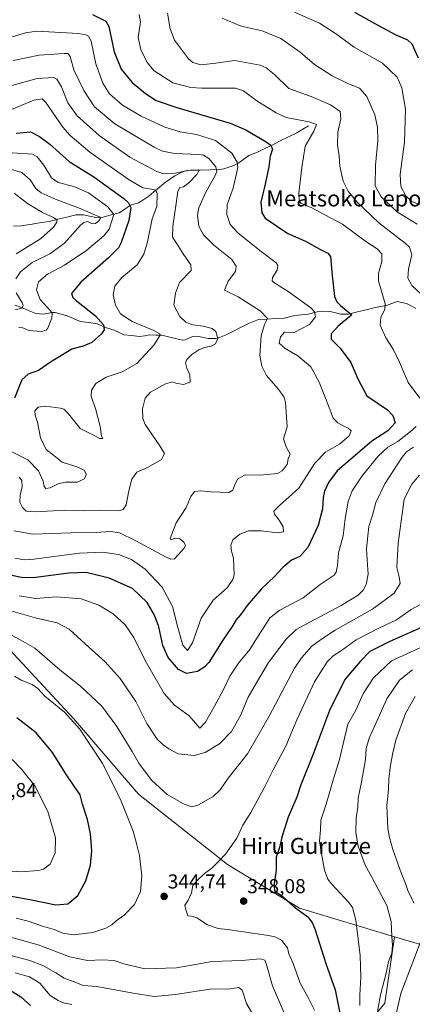
# Model space of a CAD drawing. Units: metres. Extents: x 613464 to 616905, y 4777959 to 4780330.
# Drawn here: x 613847 to 614043, y 4778954 to 4779444 of the extents above; entities that cross this region are included whole.
import ezdxf
from ezdxf.enums import TextEntityAlignment as Align

# ---------------------------------------------------------------- set-up
doc = ezdxf.new("R2010")
doc.units = ezdxf.units.M
doc.header["$MEASUREMENT"] = 0
for name, color, linetype, lineweight in [('Arbolado forestal CxS', 92, 'Continuous', 0), ('Carátula', 7, 'Continuous', 5), ('Corriente natural lineal', 142, 'Continuous', 13), ('Curva de nivel maestra', 36, 'Continuous', 30), ('Curva de nivel normal', 36, 'Continuous', 0), ('Punto de cota en terreno', 7, 'Continuous', 0), ('Rótulo de punto de cota en terreno', 19, 'Continuous', 0), ('Texto cartográfico', 19, 'Continuous', 0)]:
    doc.layers.add(name, color=color, linetype=linetype, lineweight=lineweight)
doc.styles.add('Arial', font='txt', dxfattribs={"height": 0.2})

# ---------------------------------------------------------------- blocks, each defined once
blk = doc.blocks.new('*U196')
at = {"layer": 'Curva de nivel normal', "color": 36, "linetype": 'Continuous', "lineweight": 0}
blk.add_polyline3d([(613842.61, 4779229.03, 305), (613851.3, 4779224.72, 305), (613856.54, 4779219.3, 305), (613858.86, 4779214.22, 305), (613859.34, 4779211.52, 305), (613860.2, 4779210.56, 305), (613862.43, 4779210.85, 305), (613866.37, 4779212.88, 305), (613869.84, 4779213.61, 305), (613875.96, 4779213.61, 305), (613879.37, 4779215.27, 305), (613880.53, 4779217.49, 305), (613879.26, 4779219.69, 305), (613875.66, 4779221.37, 305), (613868.37, 4779223.59, 305), (613864.27, 4779226.92, 305), (613860.36, 4779229.92, 305), (613857.52, 4779235.81, 305), (613856.12, 4779243.48, 305), (613854.92, 4779247.06, 305), (613854.81, 4779249.23, 305), (613856.36, 4779251.03, 305), (613860.06, 4779251.57, 305), (613867.5, 4779250.5, 305), (613869.13, 4779249.96, 305), (613871.49, 4779247.62, 305), (613877.32, 4779240.36, 305), (613884.59, 4779236.66, 305), (613887.1, 4779235.37, 305), (613888.62, 4779235.36, 305), (613887.9, 4779236.57, 305), (613887.25, 4779241.34, 305), (613884.93, 4779250.35, 305), (613882.8, 4779256.25, 305), (613882.92, 4779259.45, 305), (613885.07, 4779262.85, 305), (613890.29, 4779265.94, 305), (613898.28, 4779268.59, 305), (613905.55, 4779272.74, 305), (613913.91, 4779281.89, 305), (613917.08, 4779286.78, 305), (613916.93, 4779287.54, 305), (613913.96, 4779289.21, 305), (613903.28, 4779293.69, 305), (613897.34, 4779297.44, 305), (613894.92, 4779301.79, 305), (613893.75, 4779306.96, 305), (613894.55, 4779311.2, 305), (613898.06, 4779315.6, 305), (613905.64, 4779321.89, 305), (613909.03, 4779327.17, 305), (613910.8, 4779333.22, 305), (613913.2, 4779344.7, 305), (613915.47, 4779350.81, 305), (613915.7, 4779357.11, 305), (613914.93, 4779358.93, 305), (613913.9, 4779359.3, 305), (613908.58, 4779360.2, 305), (613901.64, 4779364.05, 305), (613882.17, 4779377.9, 305), (613872.38, 4779386.16, 305), (613868.75, 4779390.27, 305), (613860.2, 4779402.67, 305), (613858.44, 4779404.39, 305), (613854.26, 4779403.71, 305), (613841.09, 4779398.36, 305)], dxfattribs=at)
blk = doc.blocks.new('*U198')
at = {"layer": 'Curva de nivel normal', "color": 36, "linetype": 'Continuous', "lineweight": 0}
blk.add_polyline3d([(613846.93, 4779216.09, 310), (613848.35, 4779214.46, 310), (613848.38, 4779211.19, 310), (613847.4, 4779207.3, 310), (613847.35, 4779203.71, 310), (613848.61, 4779201.03, 310), (613850.48, 4779199.24, 310), (613855.13, 4779198.88, 310), (613869.72, 4779199.8, 310), (613879, 4779199.5, 310), (613887.5, 4779199.7, 310), (613897.06, 4779199.66, 310), (613898.77, 4779200.05, 310), (613900.2, 4779202.34, 310), (613901.52, 4779209.38, 310), (613903.1, 4779215.14, 310), (613905.53, 4779218.63, 310), (613911.19, 4779221.11, 310), (613917.76, 4779224.93, 310), (613919.22, 4779227.94, 310), (613916.65, 4779232.24, 310), (613909.62, 4779242.32, 310), (613908.45, 4779245.35, 310), (613908.28, 4779250.19, 310), (613909.71, 4779255.56, 310), (613912.36, 4779258.44, 310), (613919.72, 4779262.57, 310), (613923.23, 4779263.66, 310), (613925, 4779262.87, 310), (613928.76, 4779262.24, 310), (613932.02, 4779263.52, 310), (613931.84, 4779267.09, 310), (613930.35, 4779270.43, 310), (613929.8, 4779273, 310), (613930.43, 4779274.74, 310), (613932.91, 4779277.21, 310), (613936.46, 4779279.55, 310), (613939.15, 4779280.66, 310), (613942.49, 4779281.31, 310), (613944.74, 4779282.59, 310), (613945.86, 4779285.12, 310), (613944.9, 4779288.62, 310), (613942.98, 4779290.11, 310), (613938.61, 4779291.35, 310), (613933.33, 4779292.05, 310), (613929.89, 4779293.38, 310), (613926.87, 4779296.11, 310), (613924.03, 4779301.78, 310), (613924.79, 4779307.73, 310), (613926.82, 4779313.1, 310), (613932.54, 4779319.07, 310), (613932.36, 4779321.91, 310), (613928.53, 4779327.24, 310), (613925.32, 4779332.59, 310), (613923.3, 4779335.63, 310), (613923.38, 4779341.04, 310), (613925.15, 4779352.39, 310), (613925.88, 4779358.55, 310), (613926.97, 4779360.23, 310), (613928.82, 4779360.71, 310), (613931.34, 4779362.64, 310), (613935.32, 4779366.78, 310), (613936.42, 4779368.7, 310), (613935.98, 4779369.18, 310), (613930.56, 4779368.8, 310), (613923.15, 4779367.06, 310), (613918.42, 4779367.26, 310), (613915.42, 4779368.27, 310), (613902.07, 4779375.45, 310), (613886.72, 4779386.12, 310), (613875.88, 4779395.94, 310), (613871.2, 4779402.38, 310), (613868.1, 4779410.42, 310), (613865.71, 4779414.14, 310), (613864.05, 4779415.1, 310), (613855.83, 4779414.61, 310), (613842.16, 4779410.8, 310)], dxfattribs=at)
blk = doc.blocks.new('*U202')
at = {"layer": 'Curva de nivel normal', "color": 36, "linetype": 'Continuous', "lineweight": 0}
for points in [[(613843.14, 4779369.2, 290), (613848.27, 4779367.84, 290), (613852.46, 4779364.1, 290), (613855.23, 4779359.86, 290), (613857.82, 4779357.62, 290), (613865.38, 4779354.3, 290), (613877.29, 4779349.89, 290), (613883.85, 4779346.97, 290), (613886.87, 4779345.79, 290), (613887.5, 4779345.08, 290), (613886.64, 4779343.75, 290), (613884.96, 4779342.33, 290), (613883.33, 4779342.27, 290), (613880.96, 4779343.34, 290), (613879.11, 4779342.97, 290), (613877.5, 4779341.52, 290), (613869.5, 4779332.6, 290), (613862.16, 4779327.22, 290), (613853.5, 4779322.97, 290), (613847.54, 4779318.29, 290), (613845.23, 4779314.92, 290)], [(613845.51, 4779307.93, 290), (613848.56, 4779302.69, 290), (613848.95, 4779301.49, 290), (613848.29, 4779300.22, 290), (613844.95, 4779299.49, 290)]]:
    blk.add_polyline3d(points, dxfattribs=at)
blk = doc.blocks.new('*U208')
at = {"layer": 'Curva de nivel normal', "color": 36, "linetype": 'Continuous', "lineweight": 0}
blk.add_polyline3d([(614025.42, 4778950.3, 360), (614026.9, 4778958.66, 360), (614029.72, 4778969.34, 360), (614030.8, 4778975.22, 360), (614032.44, 4778979.3, 360), (614032.79, 4778983.25, 360), (614032.4, 4778987.54, 360), (614032.22, 4778995.02, 360), (614029.93, 4779003.07, 360), (614025.65, 4779011.12, 360), (614022.58, 4779017.05, 360), (614019.26, 4779023.07, 360), (614015.76, 4779032.56, 360), (614014.55, 4779039.4, 360), (614014.74, 4779046.71, 360), (614015.51, 4779052.02, 360), (614015.74, 4779056.44, 360), (614017.45, 4779064.35, 360), (614019.35, 4779075.6, 360), (614019.76, 4779081.2, 360), (614021.24, 4779086.24, 360), (614025.74, 4779096.2, 360), (614029.92, 4779105.89, 360), (614036.31, 4779115.12, 360), (614042.71, 4779120.25, 360)], dxfattribs=at)
blk = doc.blocks.new('*U211')
at = {"layer": 'Curva de nivel normal', "color": 36, "linetype": 'Continuous', "lineweight": 0}
for points in [[(613994.06, 4778950.88, 345), (613990.82, 4778957.3, 345), (613986.92, 4778964.4, 345), (613983.34, 4778974.15, 345), (613981.18, 4778978.99, 345), (613980.48, 4778981.96, 345), (613977.62, 4778985.75, 345), (613974.27, 4778987.47, 345), (613971.07, 4778988.03, 345), (613950.69, 4778991.15, 345), (613946.07, 4778991.65, 345), (613940.71, 4778993.39, 345), (613935.44, 4778996.9, 345), (613932.8, 4778997.74, 345), (613930.91, 4778997.95, 345), (613929.9, 4779000.92, 345), (613929.38, 4779003.28, 345), (613931.01, 4779005.61, 345), (613932.8, 4779009.28, 345), (613933.36, 4779012.95, 345), (613935.75, 4779015.61, 345), (613939.15, 4779018.95, 345), (613942.91, 4779021.61, 345), (613946.2, 4779024.93, 345), (613949.64, 4779028.54, 345), (613955.3, 4779036.6, 345), (613958.36, 4779042.95, 345), (613962.34, 4779049.28, 345), (613968.99, 4779061.6, 345), (613973.41, 4779070.53, 345), (613979.66, 4779082.31, 345), (613985.17, 4779095.46, 345), (613994.02, 4779114.31, 345), (614000.24, 4779124.21, 345), (614003.2, 4779127.34, 345), (614007.42, 4779129.95, 345), (614014.78, 4779135.3, 345), (614025.96, 4779140.99, 345), (614034.81, 4779145.2, 345), (614042.17, 4779150.4, 345), (614046.48, 4779152.72, 345)], [(614046.91, 4779351.52, 345), (614042.39, 4779353.28, 345), (614039.43, 4779356.2, 345), (614036.97, 4779360.73, 345), (614036.63, 4779367, 345), (614038.72, 4779382.94, 345), (614039.3, 4779399.25, 345), (614037.53, 4779409.93, 345), (614035.16, 4779415.15, 345), (614027.81, 4779422.22, 345), (614013.66, 4779430.18, 345), (614004.36, 4779436.88, 345), (613996.48, 4779442, 345), (613983.99, 4779447.57, 345)]]:
    blk.add_polyline3d(points, dxfattribs=at)
blk = doc.blocks.new('*U215')
at = {"layer": 'Curva de nivel normal', "color": 36, "linetype": 'Continuous', "lineweight": 0}
blk.add_polyline3d([(613844.84, 4779175.8, 320), (613849.62, 4779175.08, 320), (613854.3, 4779175.39, 320), (613876.92, 4779178.35, 320), (613888.66, 4779178.85, 320), (613896.45, 4779177.62, 320), (613902.86, 4779175.23, 320), (613909.67, 4779170.32, 320), (613918.09, 4779161.41, 320), (613923.27, 4779151.87, 320), (613925.9, 4779141.41, 320), (613928.49, 4779132.58, 320), (613930.78, 4779129.91, 320), (613933.24, 4779133.8, 320), (613937.56, 4779145.98, 320), (613943.52, 4779154.93, 320), (613950.49, 4779161.18, 320), (613953.36, 4779165.18, 320), (613954.02, 4779167.61, 320), (613953.64, 4779175.81, 320), (613952.69, 4779179.33, 320), (613952.28, 4779182.3, 320), (613953.36, 4779184.94, 320), (613956.82, 4779187.85, 320), (613961.15, 4779189.45, 320), (613967.48, 4779189.47, 320), (613975.48, 4779188.4, 320), (613978.47, 4779189.04, 320), (613978.4, 4779191.44, 320), (613976.4, 4779194.85, 320), (613974.1, 4779197.76, 320), (613973.76, 4779199.33, 320), (613976.6, 4779202.06, 320), (613986.15, 4779210.69, 320), (613994.17, 4779223.15, 320), (613999.48, 4779228.57, 320), (614006.35, 4779232.66, 320), (614011.27, 4779236.8, 320), (614012.2, 4779239.18, 320), (614010.77, 4779240.62, 320), (614008.56, 4779241.49, 320), (614005.56, 4779243.27, 320), (614003.24, 4779245.59, 320), (614001.27, 4779250.89, 320), (613996.33, 4779263.45, 320), (613992.23, 4779271.02, 320), (613985.67, 4779276.56, 320), (613979.45, 4779280.19, 320), (613976.47, 4779282.9, 320), (613977.01, 4779286.05, 320), (613978.98, 4779288.37, 320), (613983.81, 4779288.24, 320), (613991.48, 4779292.18, 320), (613994.45, 4779295.97, 320), (613993.94, 4779298.45, 320), (613992.14, 4779300.37, 320), (613980.8, 4779308.61, 320), (613973.67, 4779313, 320), (613972.88, 4779313.85, 320), (613973.07, 4779315.57, 320), (613975.37, 4779319.14, 320), (613975.69, 4779321.54, 320), (613974.9, 4779322.82, 320), (613967.51, 4779328.47, 320), (613955.9, 4779337.57, 320), (613951.98, 4779341.9, 320), (613950.26, 4779346.9, 320), (613950.45, 4779351.9, 320), (613953.51, 4779359.9, 320), (613955.78, 4779370.23, 320), (613955.46, 4779372.94, 320), (613952.79, 4779377.43, 320), (613944.64, 4779383.64, 320), (613935.15, 4779386.67, 320), (613927.15, 4779388.02, 320), (613919.49, 4779390.38, 320), (613907.68, 4779395.74, 320), (613898.31, 4779401.34, 320), (613891.94, 4779406.9, 320), (613888.56, 4779412.2, 320), (613885.06, 4779421.8, 320), (613882.73, 4779433.12, 320), (613881.5, 4779435.56, 320), (613880.17, 4779436.22, 320), (613876.48, 4779436.92, 320), (613855.71, 4779438.03, 320), (613850.15, 4779437.32, 320), (613843.02, 4779435.06, 320)], dxfattribs=at)
blk = doc.blocks.new('*U219')
at = {"layer": 'Curva de nivel normal', "color": 36, "linetype": 'Continuous', "lineweight": 0}
blk.add_polyline3d([(613844.03, 4779423.52, 315), (613856.93, 4779426.19, 315), (613869.31, 4779427.03, 315), (613871.18, 4779426.93, 315), (613872.32, 4779425.56, 315), (613874.08, 4779418.8, 315), (613879.16, 4779408.56, 315), (613884.53, 4779400.5, 315), (613894.59, 4779391.91, 315), (613914.11, 4779380.42, 315), (613918.32, 4779378.42, 315), (613924.44, 4779377.19, 315), (613936.36, 4779376.77, 315), (613938.77, 4779376.4, 315), (613941.37, 4779374.78, 315), (613944.84, 4779370.58, 315), (613945.35, 4779368.36, 315), (613944.66, 4779366.67, 315), (613939.77, 4779357.72, 315), (613936.42, 4779350.23, 315), (613935.75, 4779346.46, 315), (613936.47, 4779341.09, 315), (613938.72, 4779336.81, 315), (613943.75, 4779331.83, 315), (613952.76, 4779324.49, 315), (613954.97, 4779321.24, 315), (613954.63, 4779318.57, 315), (613950.93, 4779313.74, 315), (613949.19, 4779309.24, 315), (613955.94, 4779305.96, 315), (613966.92, 4779298.96, 315), (613970.59, 4779295.14, 315), (613969.03, 4779292.11, 315), (613967.35, 4779286.48, 315), (613966.81, 4779276.67, 315), (613967.77, 4779271.35, 315), (613970.04, 4779266.82, 315), (613975.73, 4779260.36, 315), (613978.8, 4779256.03, 315), (613979.56, 4779253.25, 315), (613980.42, 4779241.25, 315), (613978.6, 4779235.25, 315), (613979.86, 4779231.26, 315), (613981.92, 4779227.64, 315), (613980.9, 4779225.26, 315), (613980.38, 4779222.52, 315), (613977.8, 4779219.29, 315), (613975.6, 4779217.95, 315), (613966.86, 4779217.09, 315), (613959.54, 4779217.39, 315), (613955.81, 4779215.28, 315), (613954.3, 4779212.5, 315), (613953.4, 4779209.64, 315), (613951.27, 4779208.5, 315), (613946.98, 4779208.69, 315), (613942.49, 4779208.79, 315), (613937.36, 4779209.42, 315), (613934.24, 4779208.99, 315), (613932.42, 4779206.58, 315), (613930.09, 4779201, 315), (613925.14, 4779193.38, 315), (613922.11, 4779185.58, 315), (613922.5, 4779184.99, 315), (613924.48, 4779185.8, 315), (613926.89, 4779185.48, 315), (613928.93, 4779183.78, 315), (613929.75, 4779182.36, 315), (613929.11, 4779180.77, 315), (613926.06, 4779177.59, 315), (613924.28, 4779175.46, 315), (613922.41, 4779175.34, 315), (613919.74, 4779176.49, 315), (613905.09, 4779184.46, 315), (613896.92, 4779188.46, 315), (613892.36, 4779189.13, 315), (613885.32, 4779188.69, 315), (613872.7, 4779188.54, 315), (613853.8, 4779187.77, 315), (613844.32, 4779189.4, 315)], dxfattribs=at)
blk = doc.blocks.new('*U228')
at = {"layer": 'Curva de nivel normal', "color": 36, "linetype": 'Continuous', "lineweight": 0}
for points in [[(613920.84, 4779447.03, 335), (613922.08, 4779439.34, 335), (613924.21, 4779433.61, 335), (613931.25, 4779424.29, 335), (613933.39, 4779422.51, 335), (613937.34, 4779421.43, 335), (613944.82, 4779422.26, 335), (613954.15, 4779423.45, 335), (613966.97, 4779421.21, 335), (613969.92, 4779419.93, 335), (613973.99, 4779416.49, 335), (613981.22, 4779409.6, 335), (613992.37, 4779405.6, 335), (614001.92, 4779401.46, 335), (614006.74, 4779398.05, 335), (614007.12, 4779394.41, 335), (614005.55, 4779387.85, 335), (614005.39, 4779381.52, 335), (614006.31, 4779375.88, 335), (614006.64, 4779370.92, 335), (614008.21, 4779363.46, 335), (614010.75, 4779358.51, 335), (614014.99, 4779353.12, 335), (614026.03, 4779342.72, 335), (614039.09, 4779332.55, 335), (614041.21, 4779330.55, 335), (614042.44, 4779326.88, 335), (614040.73, 4779319.62, 335), (614040.43, 4779315.15, 335), (614042.53, 4779311.31, 335), (614047.06, 4779307.19, 335)], [(614043.24, 4779231.05, 335), (614039.8, 4779228.74, 335), (614037.63, 4779226.17, 335), (614029, 4779212.82, 335), (614024.5, 4779203.58, 335), (614022.86, 4779197.25, 335), (614021.08, 4779191.59, 335), (614020.58, 4779186.93, 335), (614019.86, 4779180.59, 335), (614020.35, 4779172.59, 335), (614020.76, 4779167.93, 335), (614019.73, 4779162.74, 335), (614018.24, 4779159.93, 335), (614015.78, 4779157.42, 335), (614007.21, 4779152.26, 335), (613988.8, 4779142.6, 335), (613984.92, 4779140.29, 335), (613979.87, 4779135.64, 335), (613971.16, 4779123.9, 335), (613965.1, 4779113.82, 335), (613961.03, 4779106.71, 335), (613957.15, 4779097.63, 335), (613952.62, 4779089.58, 335), (613946.73, 4779083.48, 335), (613939.55, 4779079.16, 335), (613934.06, 4779077.6, 335), (613926.12, 4779078.57, 335), (613921.49, 4779081, 335), (613918.7, 4779082.96, 335), (613915.59, 4779085.75, 335), (613910.55, 4779093.63, 335), (613904.98, 4779104.51, 335), (613897.18, 4779116.03, 335), (613889.84, 4779124.21, 335), (613879.75, 4779133.24, 335), (613871.78, 4779140.61, 335), (613865.89, 4779143.63, 335), (613855.65, 4779145.98, 335), (613840.53, 4779150.34, 335)], [(613842.08, 4778978.26, 335), (613852.3, 4778975.67, 335), (613858.99, 4778973.06, 335), (613865.15, 4778969.55, 335), (613869.29, 4778966.9, 335), (613874.29, 4778965, 335), (613878.77, 4778963.23, 335), (613885.59, 4778962.77, 335), (613903.63, 4778959.43, 335), (613914.21, 4778957.81, 335), (613924.74, 4778958.71, 335), (613941.88, 4778961.48, 335), (613951.93, 4778961.59, 335), (613956.28, 4778962.19, 335), (613957.89, 4778960.89, 335), (613960.12, 4778954.3, 335), (613964.47, 4778946.77, 335)]]:
    blk.add_polyline3d(points, dxfattribs=at)
blk = doc.blocks.new('*U229')
at = {"layer": 'Curva de nivel normal', "color": 36, "linetype": 'Continuous', "lineweight": 0}
blk.add_polyline3d([(613843.41, 4779377.63, 295), (613853.62, 4779376.95, 295), (613855.97, 4779375.64, 295), (613859.28, 4779371.5, 295), (613863.04, 4779365.08, 295), (613866.28, 4779362.82, 295), (613874.09, 4779360.84, 295), (613881.54, 4779357.59, 295), (613891.07, 4779350.73, 295), (613894.08, 4779346.91, 295), (613892.9, 4779343.22, 295), (613891.82, 4779339.57, 295), (613889.18, 4779336.24, 295), (613880.68, 4779329.2, 295), (613869.47, 4779321.74, 295), (613861, 4779317.2, 295), (613856.5, 4779313.3, 295), (613855.53, 4779309.43, 295), (613857.48, 4779304.56, 295), (613862.54, 4779298.95, 295), (613863.35, 4779297.67, 295), (613863.24, 4779295.25, 295), (613861.23, 4779290.26, 295), (613860.4, 4779289.32, 295), (613857.9, 4779288.73, 295), (613851.83, 4779289.14, 295), (613848.82, 4779290.46, 295), (613846.78, 4779290.72, 295)], dxfattribs=at)
blk = doc.blocks.new('*U234')
at = {"layer": 'Curva de nivel normal', "color": 36, "linetype": 'Continuous', "lineweight": 0}
for points in [[(613978.63, 4778950, 340), (613973.06, 4778963.06, 340), (613969.93, 4778974.13, 340), (613969.25, 4778975.76, 340), (613966.95, 4778976.42, 340), (613957.8, 4778975.61, 340), (613942.95, 4778975.09, 340), (613925.2, 4778972.01, 340), (613909.46, 4778971.6, 340), (613899.08, 4778974, 340), (613894.31, 4778975.71, 340), (613888.49, 4778976.02, 340), (613881.01, 4778975.62, 340), (613872.23, 4778977.44, 340), (613856.35, 4778983.42, 340), (613838.44, 4778988.44, 340)], [(613839.5, 4779139.48, 340), (613847.83, 4779135.08, 340), (613854.76, 4779131.04, 340), (613867.24, 4779120.34, 340), (613877.48, 4779112.25, 340), (613888.04, 4779102.16, 340), (613895.63, 4779092.08, 340), (613903.24, 4779079.61, 340), (613906.45, 4779073.89, 340), (613912.82, 4779065.42, 340), (613920.56, 4779058.3, 340), (613929.01, 4779053.41, 340), (613932.93, 4779052.19, 340), (613936.26, 4779053.05, 340), (613943.49, 4779057.19, 340), (613946.94, 4779060.53, 340), (613950.97, 4779066.46, 340), (613960.61, 4779078.56, 340), (613971.48, 4779097.3, 340), (613983.94, 4779121.06, 340), (613987.45, 4779126.32, 340), (613992.68, 4779132.08, 340), (613996.94, 4779135.3, 340), (614004.24, 4779140.04, 340), (614022.88, 4779150.42, 340), (614033.62, 4779158.44, 340), (614036.57, 4779163.31, 340), (614036.1, 4779166.59, 340), (614035.02, 4779171.28, 340), (614035.62, 4779183.4, 340), (614038.69, 4779205.25, 340), (614042.4, 4779212.67, 340), (614046.27, 4779217.09, 340)], [(614045.16, 4779341.99, 340), (614035.32, 4779348.01, 340), (614027.18, 4779355.67, 340), (614024.2, 4779361.15, 340), (614024.29, 4779371.4, 340), (614025.54, 4779383.73, 340), (614025.32, 4779390.39, 340), (614023.96, 4779396.54, 340), (614019.97, 4779405.61, 340), (614016.46, 4779409.71, 340), (614010.83, 4779411.92, 340), (614002.82, 4779415.9, 340), (613993.96, 4779421.52, 340), (613986.88, 4779427.59, 340), (613977.14, 4779434.38, 340), (613967.93, 4779438.34, 340), (613957.44, 4779440.55, 340), (613948.06, 4779444.65, 340)]]:
    blk.add_polyline3d(points, dxfattribs=at)
blk = doc.blocks.new('*U238')
at = {"layer": 'Curva de nivel normal', "color": 36, "linetype": 'Continuous', "lineweight": 0}
blk.add_polyline3d([(613844.48, 4779357.44, 285), (613851.16, 4779352.32, 285), (613858.51, 4779347.81, 285), (613864.06, 4779345.42, 285), (613865.69, 4779344.24, 285), (613865.69, 4779343.1, 285), (613864, 4779340.65, 285), (613857.5, 4779334.8, 285), (613845.5, 4779327.38, 285)], dxfattribs=at)
blk = doc.blocks.new('*U240')
at = {"layer": 'Curva de nivel maestra', "color": 36, "linetype": 'Continuous', "lineweight": 30}
blk.add_polyline3d([(613845.46, 4779387.33, 300), (613852.56, 4779387.93, 300), (613857.02, 4779385.67, 300), (613862.21, 4779381.94, 300), (613871.8, 4779373.22, 300), (613884.19, 4779365.67, 300), (613899, 4779354.76, 300), (613901.4, 4779352.71, 300), (613902.57, 4779350.41, 300), (613901.54, 4779343.89, 300), (613897.71, 4779332.9, 300), (613896.33, 4779330.33, 300), (613891.46, 4779325.24, 300), (613877.64, 4779313.24, 300), (613872.99, 4779307.57, 300), (613873.73, 4779305.54, 300), (613875.5, 4779303.94, 300), (613885.03, 4779296.5, 300), (613889.01, 4779292.02, 300), (613889.34, 4779289.51, 300), (613887.93, 4779287.45, 300), (613883.16, 4779283.21, 300), (613878.83, 4779281.39, 300), (613873.16, 4779279.8, 300), (613862.5, 4779273.46, 300), (613856.5, 4779269.22, 300), (613851.5, 4779267.47, 300), (613848.28, 4779264.67, 300), (613844.61, 4779255.43, 300)], dxfattribs=at)
blk = doc.blocks.new('*U243')
at = {"layer": 'Curva de nivel maestra', "color": 36, "linetype": 'Continuous', "lineweight": 30}
for points in [[(614013.84, 4779447.58, 350), (614024.1, 4779441.9, 350), (614034.06, 4779436.38, 350), (614040.33, 4779433.81, 350), (614042.43, 4779431.85, 350), (614045.52, 4779424.8, 350)], [(614050.28, 4779142.68, 350), (614031.48, 4779134.46, 350), (614021.61, 4779129.38, 350), (614016.69, 4779124.48, 350), (614009.1, 4779115.56, 350), (614001.37, 4779100.1, 350), (613992.93, 4779077.43, 350), (613987.18, 4779063.14, 350), (613985.11, 4779057.02, 350), (613980.83, 4779046.96, 350), (613977.7, 4779036.98, 350), (613976.48, 4779031.91, 350), (613974.97, 4779027.09, 350), (613974.88, 4779020.61, 350), (613973.73, 4779012.76, 350), (613974.16, 4779010.2, 350), (613977.63, 4779008.04, 350), (613984.57, 4779001.93, 350), (613990.65, 4778997.41, 350), (613993.02, 4778994.22, 350), (613994.26, 4778990.97, 350), (613999.65, 4778974.13, 350), (614004.24, 4778961.05, 350), (614006.62, 4778949.44, 350)]]:
    blk.add_polyline3d(points, dxfattribs=at)
blk = doc.blocks.new('*U247')
at = {"layer": 'Curva de nivel maestra', "color": 36, "linetype": 'Continuous', "lineweight": 30}
for points in [[(613883.4, 4779446.47, 325), (613890.12, 4779443.11, 325), (613891.61, 4779440.47, 325), (613894.22, 4779427.86, 325), (613897.71, 4779419.27, 325), (613903.14, 4779412.58, 325), (613909.76, 4779407.04, 325), (613915.22, 4779403.63, 325), (613925.42, 4779400.17, 325), (613951.94, 4779392.35, 325), (613959.78, 4779388.96, 325), (613969.96, 4779383.04, 325), (613972.2, 4779381.33, 325), (613973.04, 4779379.46, 325), (613971.99, 4779375.97, 325), (613971.19, 4779370.52, 325), (613969.43, 4779361.96, 325), (613967.31, 4779352.94, 325), (613967.71, 4779347.74, 325), (613969.48, 4779345.12, 325), (613980.7, 4779337.46, 325), (613989.46, 4779333.54, 325), (613996.65, 4779329.66, 325), (614000.67, 4779327.64, 325), (614001.94, 4779326.02, 325), (614002.73, 4779316.5, 325), (614003.86, 4779306.12, 325), (614005.08, 4779303.35, 325), (614006.91, 4779301.56, 325), (614012.6, 4779297.03, 325), (614005.82, 4779291.37, 325), (614002.29, 4779287.53, 325), (614002.32, 4779284.87, 325), (614006.75, 4779280.43, 325), (614012.14, 4779273.27, 325), (614015.6, 4779265.18, 325), (614020.07, 4779256.7, 325), (614025.24, 4779253.14, 325), (614030.25, 4779249.64, 325), (614032.97, 4779246.92, 325), (614034.14, 4779243.25, 325), (614030.46, 4779239.22, 325), (614022.54, 4779234.15, 325), (614013.12, 4779226.03, 325), (614005.33, 4779219.29, 325), (614000.99, 4779213.51, 325), (613999.02, 4779209.2, 325), (613998.34, 4779206.04, 325), (613997.95, 4779200.42, 325), (613995.82, 4779192.16, 325), (613990.74, 4779181.12, 325), (613986.69, 4779176.7, 325), (613982.56, 4779174.79, 325), (613978.22, 4779171.24, 325), (613974.18, 4779166.85, 325), (613967.64, 4779160.58, 325), (613960.49, 4779152.26, 325), (613957.16, 4779147.59, 325), (613954.99, 4779145.26, 325), (613953.32, 4779142.43, 325), (613948.37, 4779135.08, 325), (613941.34, 4779123.98, 325), (613939.33, 4779121.72, 325), (613935.69, 4779119.54, 325), (613930.22, 4779118.5, 325), (613926.22, 4779120.42, 325), (613921.18, 4779126.36, 325), (613918.52, 4779132.46, 325), (613916.49, 4779141.66, 325), (613914.4, 4779147.58, 325), (613910.6, 4779153.83, 325), (613903.3, 4779160.81, 325), (613891.7, 4779165.91, 325), (613880.3, 4779168.74, 325), (613871.72, 4779168.4, 325), (613853.92, 4779166, 325), (613848.09, 4779166.2, 325), (613838.41, 4779168.31, 325)], [(613774.51, 4778950.9, 325), (613789.17, 4778957.78, 325), (613801.49, 4778962.86, 325), (613813.02, 4778964.79, 325), (613831.24, 4778964.7, 325), (613839.84, 4778962.64, 325), (613847.85, 4778957.66, 325), (613852.51, 4778953.3, 325)]]:
    blk.add_polyline3d(points, dxfattribs=at)
blk = doc.blocks.new('5PATER')
at = {"layer": 'Carátula', "linetype": 'Continuous', "lineweight": 5}
h = blk.add_hatch(color=250, dxfattribs=at)
edge = h.paths.add_edge_path()
edge.add_ellipse((0, 0.01), major_axis=(-1.33, -1.34), ratio=0.999422, start_angle=0, end_angle=360)

msp = doc.modelspace()

# ---------------------------------------------------------------- linework, layer by layer
at = {"layer": 'Arbolado forestal CxS', "color": 92, "linetype": 'Continuous', "lineweight": 0}
for points in [[(614049.02, 4778982.9, 368.3), (614033.77, 4778987.49, 362.01), (613986.5, 4779001.75, 350), (613950.62, 4779023.49, 346.89), (613906.29, 4779058.45, 342.27), (613874, 4779096.11, 344.55), (613844.33, 4779128.08, 342.66), (613818.52, 4779156.3, 338.26), (613784.59, 4779174.9, 340.92), (613752.15, 4779177.65, 357.02), (613749.63, 4779177.24, 358.09), (613748.17, 4779177, 358.7), (613722.36, 4779172.81, 366.7), (613549.98, 4779098.84, 305.41), (613507.73, 4779076.71, 307.32), (613483.87, 4779065.93, 305.51), (613463.72, 4780272.7, 376.4)], [(613485.89, 4778944.7, 314.51), (613483.87, 4779065.93, 305.51), (613507.73, 4779076.71, 307.32), (613549.98, 4779098.84, 305.41), (613722.36, 4779172.81, 366.7), (613748.17, 4779177, 358.7), (613749.63, 4779177.24, 358.09), (613752.15, 4779177.65, 357.02), (613784.59, 4779174.9, 340.92), (613818.52, 4779156.3, 338.26), (613844.33, 4779128.08, 342.66), (613874, 4779096.11, 344.55), (613906.29, 4779058.45, 342.27), (613950.62, 4779023.49, 346.89), (613986.5, 4779001.75, 350), (614033.77, 4778987.49, 362.01), (614029.04, 4778954.35, 364.36), (614007.1, 4778927.81, 352.97)], [(614033.77, 4778987.49, 362.01), (613986.5, 4779001.75, 350), (613950.62, 4779023.49, 346.89), (613906.29, 4779058.45, 342.27), (613874, 4779096.11, 344.55), (613844.33, 4779128.08, 342.66), (613818.52, 4779156.3, 338.26), (613784.59, 4779174.9, 340.92), (613752.15, 4779177.65, 357.02), (613749.63, 4779177.24, 358.09), (613748.17, 4779177, 358.7), (613722.36, 4779172.81, 366.7), (613549.98, 4779098.84, 305.41), (613507.73, 4779076.71, 307.32), (613483.87, 4779065.93, 305.51)], [(614033.77, 4778987.49, 362.01), (613986.5, 4779001.75, 350), (613950.62, 4779023.49, 346.89), (613906.29, 4779058.45, 342.27), (613874, 4779096.11, 344.55), (613844.33, 4779128.08, 342.66), (613818.52, 4779156.3, 338.26), (613784.59, 4779174.9, 340.92), (613752.15, 4779177.65, 357.02), (613749.63, 4779177.24, 358.09), (613748.17, 4779177, 358.7), (613722.36, 4779172.81, 366.7), (613549.98, 4779098.84, 305.41), (613507.73, 4779076.71, 307.32), (613483.87, 4779065.93, 305.51)], [(614007.1, 4778927.81, 352.97), (614029.04, 4778954.35, 364.36), (614033.77, 4778987.49, 362.01), (614049.02, 4778982.9, 368.3), (614087.23, 4778975.78, 388.51), (614136.77, 4778976.43, 411.96), (614181.76, 4778984.64, 439.64), (614219.73, 4778995.29, 466.88), (614250.12, 4779002.67, 488.89), (614252.58, 4779002.69, 490.77), (614331.73, 4779003.58, 502.88), (614315.2, 4778979.27, 505.82), (614310.76, 4778953.28, 497.45)], [(614033.77, 4778987.49, 362.01), (614049.02, 4778982.9, 368.3), (614087.23, 4778975.78, 388.51), (614136.77, 4778976.43, 411.96), (614181.76, 4778984.64, 439.64), (614219.73, 4778995.29, 466.88), (614250.12, 4779002.67, 488.89), (614252.58, 4779002.69, 490.77), (614331.73, 4779003.58, 502.88)], [(614033.77, 4778987.49, 362.01), (614049.02, 4778982.9, 368.3), (614087.23, 4778975.78, 388.51), (614136.77, 4778976.43, 411.96), (614181.76, 4778984.64, 439.64), (614219.73, 4778995.29, 466.88), (614250.12, 4779002.67, 488.89), (614252.58, 4779002.69, 490.77), (614331.73, 4779003.58, 502.88)], [(614033.77, 4778987.49, 362.01), (614029.04, 4778954.35, 364.36), (614007.1, 4778927.81, 352.97), (613944.67, 4778901.05, 327.1), (613926.84, 4778869.62, 321.38), (613926.84, 4778842.19, 316.58), (613946.46, 4778801.17, 319.46), (613925.05, 4778747.66, 326.67), (613884.03, 4778760.14, 307.47), (613878.68, 4778762.24, 304.98), (613843.01, 4778776.2, 288.83), (613789.5, 4778774.41, 276.94), (613703.88, 4778754.79, 266.14), (613673.56, 4778699.5, 257.54), (613637.89, 4778669.18, 248.27), (613568.32, 4778706.64, 242.56), (613550.49, 4778740.52, 249.34), (613570.11, 4778788.68, 265.65), (613586.16, 4778838.63, 273.54), (613534.43, 4778885, 289.54), (613502.33, 4778917.11, 301.94), (613485.9, 4778944.7, 314.51), (613485.89, 4778944.7, 314.51)], [(614033.77, 4778987.49, 362.01), (614029.04, 4778954.35, 364.36), (614007.1, 4778927.81, 352.97), (613944.67, 4778901.05, 327.1), (613926.84, 4778869.62, 321.38), (613926.84, 4778842.19, 316.58), (613946.46, 4778801.17, 319.46), (613925.05, 4778747.66, 326.67), (613884.03, 4778760.14, 307.47), (613878.68, 4778762.24, 304.98), (613843.01, 4778776.2, 288.83), (613789.5, 4778774.41, 276.94), (613703.88, 4778754.79, 266.14), (613673.56, 4778699.5, 257.54), (613637.89, 4778669.18, 248.27), (613568.32, 4778706.64, 242.56), (613550.49, 4778740.52, 249.34), (613570.11, 4778788.68, 265.65), (613586.16, 4778838.63, 273.54), (613534.43, 4778885, 289.54), (613502.33, 4778917.11, 301.94), (613485.9, 4778944.7, 314.51), (613485.89, 4778944.7, 314.51)]]:
    msp.add_polyline3d(points, dxfattribs=at)
at = {"layer": 'Corriente natural lineal', "color": 142, "linetype": 'Continuous', "lineweight": 13}
for points in [[(613991, 4779391, 329.78), (613988.09, 4779389.29, 329.19), (613985.18, 4779387.59, 328.41), (613981.06, 4779385.52, 327.03), (613976.95, 4779383.46, 325.68), (613972.84, 4779381.39, 325.32), (613969.2, 4779379.65, 324.18), (613965.57, 4779377.91, 322.67), (613961.31, 4779376.25, 321.61), (613958.77, 4779374.42, 320.93), (613956.23, 4779372.59, 319.98), (613953.87, 4779371.31, 319.17), (613951.32, 4779370.43, 318.37), (613948.77, 4779369.55, 316.86), (613946.92, 4779369.2, 315.74), (613941.96, 4779369.1, 312.2), (613937, 4779369, 310.68), (613932.04, 4779368.9, 309.17), (613929.25, 4779368.41, 309.4), (613927.63, 4779367.75, 309.76), (613924.43, 4779366.11, 309.82), (613921.81, 4779364.32, 309.32), (613919.18, 4779362.54, 308.28), (613916.63, 4779360.35, 306.7), (613914.07, 4779358.17, 304.46), (613911.52, 4779355.98, 302.13), (613908.95, 4779354.37, 301.5), (613906.38, 4779352.76, 301.25), (613902.35, 4779351.44, 300.39), (613899.53, 4779349.59, 298.6), (613896.7, 4779347.74, 296.84), (613892.74, 4779346.65, 294.77), (613888.78, 4779345.57, 291.66), (613885.08, 4779345.33, 289.39), (613881.99, 4779346.02, 289.03), (613878.9, 4779346.71, 289.13), (613875.1, 4779346.73, 289.31), (613870.67, 4779345.62, 289), (613866.24, 4779344.5, 287.46), (613861.82, 4779343.38, 284.56), (613857.13, 4779342.66, 281.76), (613852.44, 4779341.93, 281.01), (613847.75, 4779341.21, 280.59), (613844.07, 4779341.15, 280.17)], [(613844.83, 4779301.7, 290.15), (613848.65, 4779300.39, 291.22), (613851.96, 4779299.01, 291.06), (613855.27, 4779297.63, 292.36), (613858.93, 4779297.34, 293.45), (613863.14, 4779298.14, 294.74), (613864.85, 4779298.13, 295.34), (613867.8, 4779297.29, 296.45), (613870.76, 4779296.46, 297.36), (613874.02, 4779295.07, 297.86), (613877.29, 4779293.69, 297.92), (613881.55, 4779293.1, 298.27), (613885.81, 4779292.52, 299.07), (613888.09, 4779291.48, 299.82), (613890.37, 4779290.45, 300.59), (613894.3, 4779289.33, 301.58), (613896.65, 4779288.16, 301.89), (613899, 4779287, 301.99), (613902.93, 4779286.61, 302.44), (613906.86, 4779286.22, 303.29), (613909.47, 4779286.57, 303.81), (613912.08, 4779286.92, 304.34), (613915.02, 4779286.88, 304.88), (613917.95, 4779286.84, 305.54), (613921.37, 4779286.03, 306.48), (613924.79, 4779285.22, 307.39), (613928.22, 4779284.41, 307.59), (613929.65, 4779284.55, 307.42), (613933.3, 4779286.09, 307.54), (613935.02, 4779286.35, 307.73), (613938.06, 4779285.8, 308.22), (613941.09, 4779285.25, 309.02), (613944.9, 4779285.25, 309.74), (613946.73, 4779285.61, 310.11), (613949.99, 4779286.96, 310.77), (613953.71, 4779288.85, 311.29), (613957.43, 4779290.75, 311.98), (613961.15, 4779292.64, 312.92), (613963.65, 4779293.62, 313.37), (613966.16, 4779294.61, 313.88), (613970.4, 4779294.83, 314.92), (613974.64, 4779295.06, 316.44), (613978.89, 4779295.28, 317.17), (613981.53, 4779295.93, 317.19), (613984.18, 4779296.59, 317.82), (613987.54, 4779296.94, 318.57), (613990.89, 4779297.3, 319.22), (613995.26, 4779298.42, 319.92), (613998.05, 4779298.8, 320.99), (614001.84, 4779298.58, 322.98), (614004.47, 4779297.93, 324.26), (614007.1, 4779297.28, 325.3), (614010.91, 4779297.25, 325.73), (614015.33, 4779298.37, 326.4), (614019.76, 4779299.49, 327.68), (614024.18, 4779300.61, 328.51), (614026.99, 4779301.09, 328.98), (614029.8, 4779301.57, 329.96), (614032.44, 4779302.61, 330.69), (614035.08, 4779303.66, 331.18), (614039.85, 4779302.66, 331.92), (614042.18, 4779301.4, 332.36), (614044.51, 4779300.14, 332.84)]]:
    msp.add_polyline3d(points, dxfattribs=at)
at = {"layer": 'Curva de nivel maestra', "color": 36, "linetype": 'Continuous', "lineweight": 30}
for points in [[(613865.18, 4779003.33, 350), (613871.18, 4779003.84, 350), (613876.21, 4779007.95, 350), (613880.16, 4779015.28, 350), (613882.44, 4779023.03, 350), (613883.09, 4779030.29, 350), (613882.42, 4779038.7, 350), (613880.96, 4779045.8, 350), (613878.51, 4779053.53, 350), (613877.33, 4779058.08, 350), (613874.59, 4779061.96, 350), (613869.85, 4779069.08, 350), (613863.58, 4779079.24, 350), (613855.4, 4779088.98, 350), (613845.84, 4779096.4, 350)], [(613842.16, 4779007.81, 350), (613853.16, 4779005.86, 350), (613865.18, 4779003.33, 350)]]:
    msp.add_polyline3d(points, dxfattribs=at)
at = {"layer": 'Curva de nivel normal', "color": 36, "linetype": 'Continuous', "lineweight": 0}
for points in [[(614046.42, 4779255.51, 330), (614040.56, 4779263.34, 330), (614036.36, 4779273.46, 330), (614033.2, 4779279.87, 330), (614029.52, 4779285.58, 330), (614026.73, 4779291.85, 330), (614027, 4779295.81, 330), (614028.93, 4779299.6, 330), (614029.11, 4779302.4, 330), (614025.77, 4779313.8, 330), (614025.87, 4779317.58, 330), (614027.54, 4779323.48, 330), (614027.46, 4779327.28, 330), (614025.12, 4779329.73, 330), (614019.59, 4779333.38, 330), (614007.9, 4779342, 330), (613999.14, 4779346.71, 330), (613992.68, 4779350.11, 330), (613987.13, 4779352.58, 330), (613986.29, 4779353.51, 330), (613986.2, 4779357.44, 330), (613987.75, 4779370.23, 330), (613989.27, 4779380.9, 330), (613993.69, 4779388.35, 330), (613994.9, 4779391.69, 330), (613991.25, 4779393.04, 330), (613979.93, 4779395.17, 330), (613974.87, 4779397.46, 330), (613965.34, 4779403.46, 330), (613958.56, 4779408.4, 330), (613954.7, 4779409.72, 330), (613937.84, 4779409.75, 330), (613932.48, 4779410.05, 330), (613923.49, 4779412.36, 330), (613914.21, 4779418.33, 330), (613910.74, 4779422.47, 330), (613907.56, 4779428.96, 330), (613906.16, 4779434.89, 330), (613907.32, 4779442.72, 330), (613906.7, 4779446.44, 330)], [(613847, 4779157.1, 330), (613855.1, 4779155.83, 330), (613865.49, 4779156.55, 330), (613877.83, 4779155.61, 330), (613886.68, 4779152.48, 330), (613893.78, 4779148.11, 330), (613899.76, 4779142.68, 330), (613904.05, 4779136.4, 330), (613909.66, 4779124.91, 330), (613919.12, 4779108.56, 330), (613924.23, 4779102.68, 330), (613931.64, 4779097.48, 330), (613936.82, 4779091.34, 330), (613939.64, 4779094.21, 330), (613944.23, 4779102.3, 330), (613948.65, 4779110.44, 330), (613951.91, 4779117.12, 330), (613956.07, 4779123.6, 330), (613961.8, 4779130.47, 330), (613964.47, 4779134.78, 330), (613967.81, 4779139.81, 330), (613971.8, 4779146.22, 330), (613976.69, 4779149.92, 330), (613988.31, 4779156.12, 330), (613996.86, 4779162.74, 330), (614003.69, 4779167.4, 330), (614004.81, 4779168.93, 330), (614005.51, 4779172.27, 330), (614006, 4779178.44, 330), (614008.29, 4779187.03, 330), (614009.2, 4779195.64, 330), (614010.7, 4779204.14, 330), (614012.73, 4779209.32, 330), (614017.71, 4779216.89, 330), (614025.72, 4779226.65, 330), (614030.5, 4779231.06, 330), (614035.5, 4779233.97, 330), (614041.83, 4779238.84, 330), (614044.61, 4779241.44, 330)], [(614047.18, 4779131.52, 355), (614032.3, 4779124.79, 355), (614023.42, 4779116.34, 355), (614018.41, 4779108.67, 355), (614014.44, 4779099.82, 355), (614010.55, 4779093.24, 355), (614008.88, 4779086.23, 355), (614006.49, 4779075.76, 355), (614003.4, 4779066.04, 355), (613999.76, 4779053.43, 355), (613997.09, 4779045.47, 355), (613996.96, 4779040.73, 355), (613996.39, 4779035.03, 355), (613997.3, 4779029.8, 355), (613998.97, 4779020.59, 355), (614000.69, 4779016.19, 355), (614002.51, 4779013.85, 355), (614011.11, 4779004.51, 355), (614012.85, 4779002.04, 355), (614014.57, 4778995.7, 355), (614016.69, 4778978.17, 355), (614017.09, 4778967.31, 355), (614016.57, 4778958.36, 355), (614016.54, 4778953.29, 355)], [(613874.06, 4778988.45, 345), (613883.56, 4778989.53, 345), (613890.17, 4778991.73, 345), (613893.15, 4778993.39, 345), (613895.24, 4778995.36, 345), (613899.18, 4778998.27, 345), (613904.38, 4779003.49, 345), (613907.3, 4779010.07, 345), (613908, 4779017.79, 345), (613906.85, 4779027.88, 345), (613905.56, 4779033.3, 345), (613903.66, 4779040.02, 345), (613897.71, 4779055.03, 345), (613893.61, 4779063.62, 345), (613888.4, 4779073.7, 345), (613877.15, 4779090.85, 345), (613869.45, 4779099.28, 345), (613859.8, 4779107.2, 345), (613856.16, 4779111.04, 345), (613853.45, 4779112.95, 345), (613847.94, 4779115.13, 345), (613844.54, 4779117.23, 345)], [(614044.17, 4779106.99, 365), (614039.27, 4779098.6, 365), (614034.43, 4779085.27, 365), (614033.05, 4779078.94, 365), (614031.78, 4779072.94, 365), (614030.96, 4779065.94, 365), (614030.75, 4779060.75, 365), (614030.03, 4779052.86, 365), (614030.46, 4779041.42, 365), (614031.36, 4779036.85, 365), (614033.01, 4779030.88, 365), (614037.18, 4779019.3, 365), (614039.36, 4779014.01, 365), (614040.68, 4779009.98, 365), (614043.61, 4779004.17, 365)], [(613847.63, 4779019.72, 355), (613856.69, 4779020.46, 355), (613859.06, 4779021.19, 355), (613862.36, 4779023.58, 355), (613864.88, 4779029.24, 355), (613864.96, 4779036.76, 355), (613861.22, 4779049.85, 355), (613854.76, 4779062.54, 355), (613848.12, 4779070.89, 355), (613843.48, 4779075.69, 355)], [(613841.32, 4779020.32, 355), (613847.63, 4779019.72, 355)], [(613845.48, 4778996.8, 345), (613851.36, 4778995.3, 345), (613858.53, 4778992.74, 345), (613864.39, 4778991.03, 345), (613868.65, 4778989.24, 345), (613874.06, 4778988.45, 345)], [(614047.38, 4778986.63, 365), (614036.98, 4778959.29, 365), (614033.83, 4778945.51, 365)], [(613873.14, 4778953.8, 330), (613868.78, 4778954.64, 330), (613866.35, 4778955.71, 330), (613862.42, 4778958.27, 330), (613857.16, 4778964.34, 330), (613852.17, 4778967.52, 330), (613844.93, 4778969.45, 330)]]:
    msp.add_polyline3d(points, dxfattribs=at)

# ---------------------------------------------------------------- block references
at = {"layer": 'Curva de nivel maestra', "color": 36, "linetype": 'Continuous', "lineweight": 30}
for name in ['*U243', '*U247', '*U240']:
    msp.add_blockref(name, (0, 0), dxfattribs=at)
at = {"layer": 'Curva de nivel normal', "color": 36, "linetype": 'Continuous', "lineweight": 0}
for name in ['*U208', '*U211', '*U234', '*U228', '*U215', '*U219', '*U198', '*U196', '*U229', '*U202', '*U238']:
    msp.add_blockref(name, (0, 0), dxfattribs=at)
at = {"layer": 'Punto de cota en terreno', "linetype": 'Continuous', "lineweight": 0}
for p in [(613919.13, 4779007.56, 344.74), (613958.71, 4779005.22, 348.08)]:
    msp.add_blockref('5PATER', p, dxfattribs=at)

# ---------------------------------------------------------------- texts
at = {"layer": 'Rótulo de punto de cota en terreno', "color": 19, "linetype": 'Continuous', "lineweight": 0, "style": 'Arial'}
for s, p in [('361,84', (613826.61, 4779054.81)), ('344,74', (613920.89, 4779009.32)), ('348,08', (613960.47, 4779006.98))]:
    msp.add_text(s, height=7, dxfattribs=at).set_placement(p, align=Align.BOTTOM_LEFT)
at = {"layer": 'Texto cartográfico', "color": 19, "linetype": 'Continuous', "lineweight": 0, "style": 'Arial'}
for s, p in [('Meatsoko Lepoa', (614011.69, 4779354.89)), ('Hiru Gurutze', (613989.75, 4779032.69))]:
    msp.add_text(s, height=8, dxfattribs=at).set_placement(p, align=Align.MIDDLE_CENTER)

doc.saveas('drawing.dxf')
